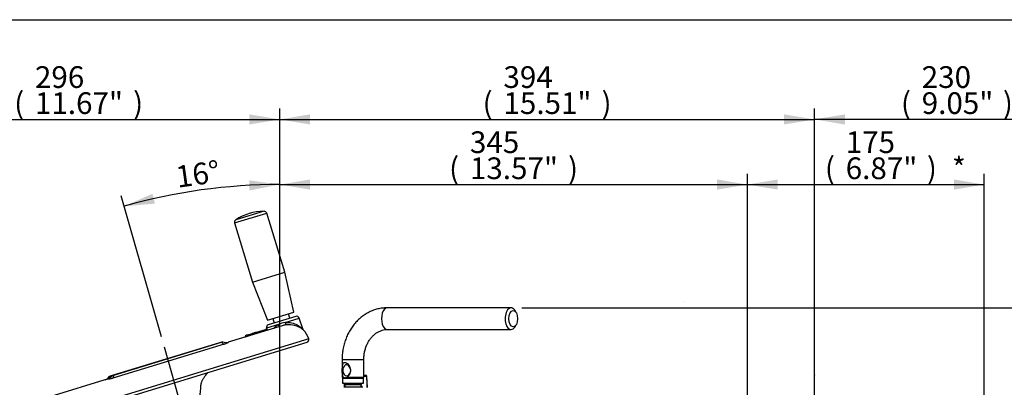
# Model space of a CAD drawing. Units: millimetres. Extents: x 0 to 594, y 0 to 420.
# Drawn here: x 86 to 231, y 356 to 410 of the extents above; entities that cross this region are included whole.
import ezdxf
from ezdxf.enums import TextEntityAlignment as Align
from ezdxf.lldxf.tags import DXFTag

# ---------------------------------------------------------------- set-up
doc = ezdxf.new("R2010")
doc.units = ezdxf.units.MM
for name, color, linetype in [('Default', 7, 'Continuous'), ('II1-01-STD', 7, 'Continuous'), ('II1-04SHW-STD', 7, 'Continuous'), ('PART4', 7, 'Continuous'), ('TSH-1', 7, 'Continuous')]:
    doc.layers.add(name, color=color, linetype=linetype)
doc.styles.add('SEACAD_Arial', font='arial.ttf')
tags = doc.linetypes.add('CENTER2', pattern=[28.575, 19.05, -3.175, 3.175, -3.175]).pattern_tags.tags
tags[10:11] = [DXFTag(74, 4), DXFTag(75, 0), DXFTag(340, '0'), DXFTag(46, 0.0), DXFTag(50, 0.0), DXFTag(44, 0.0), DXFTag(45, 0.0)]
tags[8:9] = [DXFTag(74, 4), DXFTag(75, 0), DXFTag(340, '0'), DXFTag(46, 0.0), DXFTag(50, 0.0), DXFTag(44, 0.0), DXFTag(45, 0.0)]
tags[6:7] = [DXFTag(74, 4), DXFTag(75, 0), DXFTag(340, '0'), DXFTag(46, 0.0), DXFTag(50, 0.0), DXFTag(44, 0.0), DXFTag(45, 0.0)]
tags[4:5] = [DXFTag(74, 4), DXFTag(75, 0), DXFTag(340, '0'), DXFTag(46, 0.0), DXFTag(50, 0.0), DXFTag(44, 0.0), DXFTag(45, 0.0)]
tags = doc.linetypes.add('HIDDEN2', pattern=[4.7625, 3.175, -1.5875]).pattern_tags.tags
tags[6:7] = [DXFTag(74, 4), DXFTag(75, 0), DXFTag(340, '0'), DXFTag(46, 0.0), DXFTag(50, 0.0), DXFTag(44, 0.0), DXFTag(45, 0.0)]
tags[4:5] = [DXFTag(74, 4), DXFTag(75, 0), DXFTag(340, '0'), DXFTag(46, 0.0), DXFTag(50, 0.0), DXFTag(44, 0.0), DXFTag(45, 0.0)]
doc.dimstyles.new('ISO-InstDr', dxfattribs={"dimtxt": 3.2, "dimasz": 4.48, "dimexe": 1.6, "dimexo": 1.6, "dimgap": 0.8, "dimtad": 1, "dimdec": 0, "dimlfac": 5, "dimzin": 0, "dimdsep": 46, "dimtxsty": 'SEACAD_Arial', "dimblk1": '_SE_FILLED', "dimblk2": '_SE_FILLED', "dimsah": 1, "dimcen": 1.6, "dimadec": 0, "dimazin": 0, "dimtfac": 0.5, "dimtofl": 0, "dimtmove": 0, "dimatfit": 3, "dimfxl": 1, "dimtzin": 0, "dimarcsym": 0})

# ---------------------------------------------------------------- blocks, each defined once
blk = doc.blocks.new('SEANNOT_GROUP115')
at = {"layer": 'Default', "color": 7, "linetype": 'CENTER2'}
blk.add_line((112.09, 346.34), (107.71, 361.74), dxfattribs=at)
blk = doc.blocks.new('SE4')
at = {"layer": 'II1-01-STD', "color": 7, "linetype": 'Continuous'}
for p, q in [((158.79, 367.53), (140.57, 367.53)), ((159.54, 366.86), (159.34, 367.17)), ((140.57, 364.33), (158.79, 364.33)), ((159.34, 364.7), (159.54, 365.01)), ((133.91, 359.93), (137.11, 359.93)), ((133.91, 359.93), (133.91, 357.32)), ((137.11, 357.32), (137.11, 359.93)), ((134.09, 357.32), (133.91, 357.32)), ((133.91, 357.32), (133.96, 357.13)), ((137.06, 357.13), (133.96, 357.13)), ((133.96, 357.13), (133.96, 356.41)), ((134.65, 357.32), (137.11, 357.32)), ((137.06, 357.13), (137.11, 357.32)), ((137.06, 356.41), (137.06, 357.13)), ((137.11, 357.61), (137.36, 357.61)), ((137.55, 357.42), (137.11, 357.42)), ((137.64, 355.81), (137.56, 357.42)), ((133.96, 356.41), (137.06, 356.41)), ((134.33, 356.21), (136.69, 356.21)), ((134.33, 356.21), (134.33, 355.85)), ((136.69, 355.85), (134.33, 355.85)), ((136.69, 355.85), (136.69, 356.21)), ((136.69, 356.01), (136.74, 356.01))]:
    blk.add_line(p, q, dxfattribs=at)
for centre, start, end in [((137.36, 357.41), 2.6916, 90), ((134.13, 356.21), 0, 90), ((134.13, 355.85), 348.463, 0), ((136.89, 356.21), 90, 180), ((136.89, 355.85), 180, 191.537)]:
    blk.add_arc(centre, 0.2, start, end, dxfattribs=at)
for centre, major_axis, ratio, start_param, end_param in [((140.57, 365.93), (0, 1.6), 0.536978, 0, 3.141593), ((158.79, 365.93), (0, 1.6), 0.536978, 0, 3.831589), ((158.79, 365.93), (0, 1.6), 0.536978, 5.593189, 6.283185), ((134.57, 358.33), (0, -0.82), 0.675871, 1.981016, 6.283185), ((134.57, 358.33), (0, -0.82), 0.675871, 0, 1.160576), ((137.36, 357.41), (0, 0.2), 0.906308, 4.747296, 6.283185), ((137.36, 357.41), (-0.2, -0.009), 0.018166, -3.577718, -3.170842), ((137.36, 357.41), (-0.2, -0.009), 0.018166, 3.112344, 3.141593), ((136.92, 356.01), (0, -0.2), 0.906308, 4.747296, 6.283185)]:
    blk.add_ellipse(centre, major_axis=major_axis, ratio=ratio, start_param=start_param, end_param=end_param, dxfattribs=at)
blk.add_ellipse((159.13, 365.93), major_axis=(0, -1.2), ratio=0.536978, dxfattribs=at)
for points, knots in [([(140.57, 367.53), (140.42, 367.53), (140.08, 367.52), (139.48, 367.45), (138.83, 367.28), (138.19, 367.05), (137.57, 366.74), (136.99, 366.36), (136.44, 365.92), (135.93, 365.41), (135.47, 364.85), (135.06, 364.24), (134.71, 363.58), (134.42, 362.89), (134.19, 362.16), (134.02, 361.41), (133.93, 360.65), (133.91, 360.19), (133.91, 359.93)], [0, 0, 0, 0, 0.038896, 0.102, 0.165103, 0.228296, 0.291674, 0.355308, 0.419245, 0.4835, 0.548065, 0.612911, 0.677998, 0.74328, 0.808716, 0.874272, 0.939918, 1, 1, 1, 1]), ([(137.11, 359.93), (137.11, 360.04), (137.12, 360.3), (137.17, 360.79), (137.28, 361.34), (137.46, 361.87), (137.68, 362.36), (137.95, 362.82), (138.26, 363.22), (138.61, 363.56), (138.99, 363.85), (139.39, 364.08), (139.8, 364.23), (140.21, 364.32), (140.45, 364.33), (140.57, 364.33)], [0, 0, 0, 0, 0.038602, 0.118419, 0.198216, 0.277973, 0.357738, 0.437603, 0.517722, 0.598331, 0.679762, 0.762442, 0.846854, 0.933392, 1, 1, 1, 1]), ([(134.09, 357.32), (134, 357.45), (133.96, 357.65), (133.93, 358.09), (133.92, 358.33), (133.94, 358.79), (133.96, 359.01), (134.07, 359.36), (134.17, 359.49), (134.41, 359.49), (134.5, 359.45), (134.67, 359.34), (134.75, 359.27), (134.96, 359.01), (135.06, 358.79), (135.15, 358.33), (135.12, 358.09), (134.95, 357.65), (134.82, 357.45), (134.65, 357.32)], [0, 0, 0, 0, 0.125, 0.125, 0.25, 0.25, 0.375, 0.375, 0.5, 0.5, 0.5625, 0.5625, 0.625, 0.625, 0.75, 0.75, 0.875, 0.875, 1, 1, 1, 1]), ([(134.09, 357.32), (134.13, 357.29), (134.17, 357.26), (134.25, 357.22), (134.3, 357.21), (134.38, 357.21), (134.4, 357.21), (134.45, 357.22), (134.48, 357.23), (134.55, 357.26), (134.6, 357.29), (134.65, 357.32)], [0, 0, 0, 0, 0.25, 0.25, 0.5, 0.5, 0.625, 0.625, 0.75, 0.75, 1, 1, 1, 1]), ([(136.89, 355.82), (136.89, 355.83), (136.89, 355.83), (136.88, 355.86), (136.87, 355.88), (136.85, 355.91), (136.84, 355.93), (136.83, 355.96), (136.82, 355.97), (136.8, 355.99), (136.78, 356), (136.76, 356.01), (136.75, 356.01), (136.74, 356.01)], [0.3431028, 0.3431028, 0.3431028, 0.3431028, 0.375, 0.375, 0.5, 0.5, 0.625, 0.625, 0.75, 0.75, 0.875, 0.875, 1, 1, 1, 1]), ([(136.92, 355.82), (136.91, 355.82), (136.89, 355.81), (136.86, 355.83), (136.85, 355.84), (136.85, 355.84), (136.85, 355.84)], [0, 0, 0, 0, 0.04629, 0.2269209, 0.3428341, 0.3494456, 0.3494456, 0.3494456, 0.3494456])]:
    blk.add_open_spline(points, degree=3, knots=knots, dxfattribs=at)
for points in [[(137.62, 355.81), (137.6, 356.35), (137.57, 356.89), (137.55, 357.42)], [(134.22, 356.39), (134.21, 356.2), (134.2, 356.01), (134.19, 355.81)]]:
    blk.add_open_spline(points, degree=3, dxfattribs=at)
at = {"layer": 'II1-04SHW-STD', "color": 7, "linetype": 'Continuous'}
for p, q in [((122.4, 381.77), (118.22, 380.49)), ((118.06, 380.04), (122.79, 381.48)), ((125.45, 372.77), (122.79, 381.48)), ((118.06, 380.04), (120.72, 371.32)), ((120.72, 371.32), (125.45, 372.77)), ((126.78, 366.9), (125.45, 372.77)), ((120.72, 371.32), (122.9, 365.72)), ((122.9, 365.72), (126.78, 366.9)), ((127.07, 366.26), (123.02, 365.02)), ((123.68, 365.96), (123.89, 365.29)), ((125.5, 365.37), (127.56, 366.01)), ((126.2, 365.99), (126, 366.66)), ((128.11, 364.42), (127.56, 366.01)), ((125.07, 364.9), (117.1, 362.46)), ((121.12, 363.9), (122.64, 364.36)), ((122.84, 364.22), (122.46, 364.1)), ((122.64, 364.36), (122.79, 364.41)), ((124.52, 365.07), (122.75, 364.54)), ((122.75, 364.54), (122.84, 364.21)), ((129, 362.96), (88.84, 350.68)), ((119.91, 363.32), (119.63, 363.23)), ((120.05, 363.57), (119.83, 363.5)), ((120.5, 363.5), (119.91, 363.32)), ((119.91, 363.32), (119.91, 363.32)), ((120.05, 363.57), (120.65, 363.75)), ((120.65, 363.75), (120.94, 363.84)), ((120.97, 363.75), (120.74, 363.68)), ((120.94, 363.84), (121.12, 363.9)), ((122.46, 364.1), (120.97, 363.64)), ((122.46, 364.1), (122.46, 364.1)), ((89.34, 350.42), (128.74, 362.46)), ((116.34, 362.54), (100.04, 357.56)), ((116.52, 362.16), (100.11, 357.15)), ((100.25, 357.62), (116.12, 362.47)), ((99.43, 357.05), (90.83, 354.43)), ((100.04, 357.56), (99.59, 357.42))]:
    blk.add_line(p, q, dxfattribs=at)
for centre, radius, start, end in [((122.56, 373.77), 8, 91.1556, 122.8444), ((122.41, 381.37), 0.4, 17, 91.1556), ((118.44, 380.15), 0.4, 122.8444, 197), ((127.18, 365.88), 0.4, 19, 107), ((123.14, 364.64), 0.4, 107, 195), ((126.47, 360.45), 5.02, 101.1501, 112.8499), ((125.96, 362.03), 3, 96.9383, 107.3224), ((128.34, 364.46), 0.237, 190.1669, 213.8105), ((126.13, 362.08), 3, 17, 46.686), ((119.92, 363.22), 0.3, 107, 172.3152), ((120.97, 363.74), 0.101, 58.3563, 107.7374), ((128.62, 362.84), 0.4, 287, 17), ((116.82, 363.49), 1.07, 242.4713, 284.6525), ((98.63, 357.96), 1.1, 289.5794, 330.8347), ((99.09, 358.08), 1.08, 288.5216, 331.3219), ((99.9, 355.57), 1.87, 88.4661, 96.3011), ((101.15, 356.03), 11.92, 351.5762, 0.549)]:
    blk.add_arc(centre, radius, start, end, dxfattribs=at)
for centre, major_axis, ratio, start_param, end_param in [((122.73, 364.07), (0.088, -0.287), 0.904031, 3.141593, 4.363323), ((124.41, 365.06), (-0.184, 0.355), 0.25672, 3.583137, 4.63022), ((125.55, 365.4), (0.05, -0.397), 0.133033, 4.770666, 6.258457), ((120.13, 363.28), (0.088, -0.287), 0.715609, 3.141593, 4.363323), ((120.58, 363.49), (-0.1, -0.0023), 0.218153, -1.05441, -0.676941), ((120.68, 363.66), (-0.0292, 0.0956), 0.637759, 4.712389, 6.283185), ((121.05, 363.63), (0.1, 0.0016), 0.20908, -3.76569, -3.376547), ((116.33, 363.31), (0.35, -1.15), 0.469295, 5.378261, 6.007404), ((98.95, 358.12), (0.11, -1.19), 0.73278, 0.376279, 0.892806), ((99.64, 358.21), (0.35, -1.15), 0.442495, 0.275781, 0.904925), ((99.13, 377.88), (7.73, -25.28), 0.691345, 0.453546, 0.483617)]:
    blk.add_ellipse(centre, major_axis=major_axis, ratio=ratio, start_param=start_param, end_param=end_param, dxfattribs=at)
for points, knots in [([(123.85, 364.52), (123.85, 364.53), (123.86, 364.53), (124.03, 364.74), (124.26, 364.93), (124.52, 365.07)], [0.8728018, 0.8728018, 0.8728018, 0.8728018, 0.875, 0.875, 1, 1, 1, 1]), ([(125.5, 365.37), (125.66, 365.39), (125.83, 365.39), (126.16, 365.37), (126.31, 365.35), (126.77, 365.24), (127.03, 365.14), (127.5, 364.9), (127.7, 364.76), (127.93, 364.58), (128, 364.52), (128.09, 364.43), (128.11, 364.4), (128.11, 364.4)], [0, 0, 0, 0, 0.0625, 0.0625, 0.125, 0.125, 0.25, 0.25, 0.375, 0.375, 0.4375, 0.4375, 0.4956324, 0.4956324, 0.4956324, 0.4956324]), ([(128.2, 364.26), (128.19, 364.27), (128.17, 364.28), (128.12, 364.33), (128.06, 364.38), (127.84, 364.53), (127.65, 364.65), (127.18, 364.85), (126.91, 364.94), (126.44, 365.01), (126.28, 365.03), (125.95, 365.04), (125.77, 365.03), (125.6, 365.01)], [0.5360742, 0.5360742, 0.5360742, 0.5360742, 0.5625, 0.5625, 0.625, 0.625, 0.75, 0.75, 0.875, 0.875, 0.9375, 0.9375, 1, 1, 1, 1]), ([(119.62, 363.25), (119.62, 363.25), (119.62, 363.25), (119.62, 363.25), (119.62, 363.24), (119.63, 363.23)], [0.93193229, 0.93193229, 0.93193229, 0.93193229, 0.9375, 0.9375, 1, 1, 1, 1]), ([(120.5, 363.5), (120.5, 363.53), (120.5, 363.56), (120.52, 363.61), (120.53, 363.64), (120.57, 363.71), (120.61, 363.74), (120.65, 363.75)], [0, 0, 0, 0, 0.25, 0.25, 0.5, 0.5, 1, 1, 1, 1]), ([(120.74, 363.68), (120.71, 363.67), (120.69, 363.65), (120.65, 363.59), (120.64, 363.55), (120.64, 363.51)], [0, 0, 0, 0, 0.5, 0.5, 1, 1, 1, 1]), ([(121.12, 363.89), (121.1, 363.89), (121.07, 363.88), (121.01, 363.82), (120.96, 363.74), (120.94, 363.67), (120.95, 363.63), (120.95, 363.63)], [0, 0, 0, 0, 0.113217, 0.394605, 0.679359, 0.982514, 1, 1, 1, 1]), ([(121.03, 363.84), (121.02, 363.84), (121.01, 363.85), (120.98, 363.85), (120.95, 363.84), (120.94, 363.84)], [0.4620389, 0.4620389, 0.4620389, 0.4620389, 0.552158, 0.7599228, 1, 1, 1, 1]), ([(121.12, 363.9), (121.1, 363.89), (121.08, 363.88), (121.04, 363.85), (121.02, 363.83), (120.98, 363.76), (120.97, 363.7), (120.97, 363.64)], [0, 0, 0, 0, 0.25, 0.25, 0.5, 0.5, 1, 1, 1, 1]), ([(116.12, 362.47), (116.15, 362.48), (116.17, 362.49), (116.22, 362.5), (116.24, 362.51), (116.29, 362.53), (116.31, 362.53), (116.32, 362.54), (116.32, 362.54), (116.33, 362.54)], [0, 0, 0, 0, 0.125, 0.125, 0.25, 0.25, 0.5, 0.5, 0.5459373, 0.5459373, 0.5459373, 0.5459373]), ([(117.09, 362.45), (117.1, 362.46), (117.11, 362.46), (117.14, 362.47), (117.15, 362.46), (117.14, 362.45), (117.13, 362.44), (117.09, 362.4), (117.06, 362.39), (117, 362.35), (116.98, 362.34), (116.94, 362.32), (116.92, 362.31), (116.84, 362.28), (116.78, 362.25), (116.66, 362.21), (116.59, 362.18), (116.52, 362.16)], [0.1933662, 0.1933662, 0.1933662, 0.1933662, 0.25, 0.25, 0.375, 0.375, 0.5, 0.5, 0.625, 0.625, 0.6875, 0.6875, 0.75, 0.75, 0.875, 0.875, 1, 1, 1, 1]), ([(100.11, 357.15), (100.04, 357.12), (99.97, 357.11), (99.88, 357.08), (99.84, 357.07), (99.78, 357.06), (99.75, 357.06), (99.67, 357.04), (99.62, 357.03), (99.55, 357.03), (99.53, 357.03), (99.49, 357.02), (99.48, 357.02), (99.44, 357.03), (99.42, 357.03), (99.4, 357.04), (99.4, 357.04), (99.42, 357.05), (99.43, 357.06), (99.44, 357.06)], [0, 0, 0, 0, 0.125, 0.125, 0.1875, 0.1875, 0.25, 0.25, 0.375, 0.375, 0.4375, 0.4375, 0.5, 0.5, 0.625, 0.625, 0.75, 0.75, 0.8002881, 0.8002881, 0.8002881, 0.8002881]), ([(99.59, 357.42), (99.59, 357.42), (99.59, 357.42), (99.58, 357.42), (99.58, 357.42), (99.59, 357.42), (99.59, 357.42), (99.61, 357.42), (99.62, 357.42), (99.66, 357.43), (99.68, 357.43), (99.7, 357.43)], [0.4955705, 0.4955705, 0.4955705, 0.4955705, 0.5, 0.5, 0.625, 0.625, 0.75, 0.75, 0.875, 0.875, 1, 1, 1, 1]), ([(100.04, 357.56), (100.05, 357.56), (100.05, 357.56), (100.05, 357.56), (100.06, 357.57), (100.09, 357.57), (100.1, 357.58), (100.14, 357.59), (100.16, 357.59), (100.2, 357.61), (100.23, 357.61), (100.25, 357.62)], [0.4794667, 0.4794667, 0.4794667, 0.4794667, 0.5, 0.5, 0.625, 0.625, 0.75, 0.75, 0.875, 0.875, 1, 1, 1, 1]), ([(113.74, 357.5), (113.63, 357.36), (113.54, 357.23), (113.38, 356.98), (113.31, 356.86), (113.22, 356.69), (113.2, 356.64), (113.15, 356.53), (113.13, 356.47), (113.09, 356.32), (113.07, 356.23), (113.07, 356.14)], [0, 0, 0, 0, 0.25, 0.25, 0.5, 0.5, 0.625, 0.625, 0.75, 0.75, 1, 1, 1, 1])]:
    blk.add_open_spline(points, degree=3, knots=knots, dxfattribs=at)
at = {"layer": 'PART4', "color": 7, "linetype": 'HIDDEN2'}
blk.add_line((184.32, 368.53), (184.29, 368.53), dxfattribs=at)
blk.add_circle((203.51, 357.64), 0.0123, dxfattribs=at)
blk = doc.blocks.new('DMBLK642')
at = {"layer": 'Default', "linetype": 'Continuous'}
for points in [[(207.99, 396.05), (203.51, 395.3), (207.99, 394.55)], [(244.99, 396.05), (244.99, 394.55), (249.47, 395.3)]]:
    blk.add_hatch(color=7, dxfattribs=at).paths.add_polyline_path(points)
at = {"layer": 'Default', "color": 7, "linetype": 'Continuous'}
for p, q in [((203.51, 353.64), (203.51, 396.9)), ((249.47, 351.12), (249.47, 396.9)), ((249.47, 395.3), (203.51, 395.3))]:
    blk.add_line(p, q, dxfattribs=at)
at = {"layer": 'Default', "color": 7, "linetype": 'Continuous', "style": 'SEACAD_Arial'}
for s, p in [('230', (219.32, 403.14)), ('(', (216.26, 399.3)), ('9.05"', (219.32, 399.3)), (')', (231.28, 399.3)), ('*', (234.99, 399.3))]:
    blk.add_text(s, height=3.2, dxfattribs=at).set_placement(p, align=Align.TOP_LEFT)
blk = doc.blocks.new('_SE_FILLED')
at = {"color": 0}
blk.add_line((0, 0), (-1, 0), dxfattribs=at)
blk.add_solid([(0, 0), (-1, -0.1665), (-1, 0.1665), (0, 0)], dxfattribs=at)
blk = doc.blocks.new('DMBLK644')
at = {"layer": 'Default', "linetype": 'Continuous'}
for points in [[(129.19, 396.05), (124.71, 395.3), (129.19, 394.55)], [(199.03, 396.05), (199.03, 394.55), (203.51, 395.3)]]:
    blk.add_hatch(color=7, dxfattribs=at).paths.add_polyline_path(points)
at = {"layer": 'Default', "color": 7, "linetype": 'Continuous'}
for p, q in [((124.71, 344.82), (124.71, 396.9)), ((203.51, 359.24), (203.51, 396.9)), ((124.71, 395.3), (203.51, 395.3))]:
    blk.add_line(p, q, dxfattribs=at)
at = {"layer": 'Default', "color": 7, "linetype": 'Continuous', "style": 'SEACAD_Arial'}
for s, p in [('394', (157.68, 403.14)), ('(', (154.61, 399.3)), ('15.51"', (157.68, 399.3)), (')', (172.14, 399.3))]:
    blk.add_text(s, height=3.2, dxfattribs=at).set_placement(p, align=Align.TOP_LEFT)
blk = doc.blocks.new('DMBLK652')
at = {"layer": 'Default', "linetype": 'Continuous'}
for points in [[(263.69, 363.05), (262.94, 367.53), (262.19, 363.05)], [(263.69, 342.49), (262.19, 342.49), (262.94, 338.01)]]:
    blk.add_hatch(color=7, dxfattribs=at).paths.add_polyline_path(points)
at = {"layer": 'Default', "color": 7, "linetype": 'Continuous'}
for p, q in [((160.39, 367.53), (264.54, 367.53)), ((262.94, 367.53), (262.94, 338.01)), ((136.26, 338.01), (264.54, 338.01))]:
    blk.add_line(p, q, dxfattribs=at)
at = {"layer": 'Default', "color": 7, "linetype": 'Continuous', "style": 'SEACAD_Arial'}
for s, p in [(')', (258.94, 359.56)), ('5.81"', (258.94, 347.59)), ('148', (255.1, 347.59)), ('(', (258.94, 344.53))]:
    blk.add_text(s, height=3.2, rotation=90, dxfattribs=at).set_placement(p, align=Align.TOP_LEFT)
blk = doc.blocks.new('DMBLK653')
at = {"layer": 'Default', "linetype": 'Continuous'}
for points in [[(69.93, 396.05), (65.45, 395.3), (69.93, 394.55)], [(120.23, 396.05), (120.23, 394.55), (124.71, 395.3)]]:
    blk.add_hatch(color=7, dxfattribs=at).paths.add_polyline_path(points)
at = {"layer": 'Default', "color": 7, "linetype": 'Continuous'}
for p, q in [((65.45, 337.76), (65.45, 396.9)), ((124.71, 349.56), (124.71, 396.9)), ((65.45, 395.3), (124.71, 395.3))]:
    blk.add_line(p, q, dxfattribs=at)
at = {"layer": 'Default', "color": 7, "linetype": 'Continuous', "style": 'SEACAD_Arial'}
for s, p in [('296', (88.64, 403.14)), ('(', (85.58, 399.3)), ('11.67"', (88.64, 399.3)), (')', (103.11, 399.3))]:
    blk.add_text(s, height=3.2, dxfattribs=at).set_placement(p, align=Align.TOP_LEFT)
blk = doc.blocks.new('DMBLK662')
at = {"layer": 'Default', "linetype": 'Continuous'}
for points in [[(129.19, 386.45), (124.71, 385.7), (129.19, 384.95)], [(189.15, 386.45), (189.15, 384.95), (193.63, 385.7)]]:
    blk.add_hatch(color=7, dxfattribs=at).paths.add_polyline_path(points)
at = {"layer": 'Default', "color": 7, "linetype": 'Continuous'}
for p, q in [((124.71, 346.01), (124.71, 387.3)), ((193.63, 337.63), (193.63, 387.3)), ((124.71, 385.7), (193.63, 385.7))]:
    blk.add_line(p, q, dxfattribs=at)
at = {"layer": 'Default', "color": 7, "linetype": 'Continuous', "style": 'SEACAD_Arial'}
for s, p in [('345', (152.74, 393.54)), ('(', (149.67, 389.7)), ('13.57"', (152.74, 389.7)), (')', (167.2, 389.7))]:
    blk.add_text(s, height=3.2, dxfattribs=at).set_placement(p, align=Align.TOP_LEFT)
blk = doc.blocks.new('DMBLK663')
at = {"layer": 'Default', "linetype": 'Continuous'}
for points in [[(198.11, 386.45), (193.63, 385.7), (198.11, 384.95)], [(224.06, 386.45), (224.06, 384.95), (228.54, 385.7)]]:
    blk.add_hatch(color=7, dxfattribs=at).paths.add_polyline_path(points)
at = {"layer": 'Default', "color": 7, "linetype": 'Continuous'}
for p, q in [((193.63, 337.63), (193.63, 387.3)), ((228.54, 331.46), (228.54, 387.3)), ((193.63, 385.7), (228.54, 385.7))]:
    blk.add_line(p, q, dxfattribs=at)
at = {"layer": 'Default', "color": 7, "linetype": 'Continuous', "style": 'SEACAD_Arial'}
for s, p in [('175', (208.12, 393.54)), ('(', (205.05, 389.7)), ('6.87"', (208.12, 389.7)), (')', (220.08, 389.7)), ('*', (223.78, 389.7))]:
    blk.add_text(s, height=3.2, dxfattribs=at).set_placement(p, align=Align.TOP_LEFT)
blk = doc.blocks.new('DMBLK665')
at = {"layer": 'Default', "linetype": 'Continuous'}
for points in [[(120.25, 384.83), (124.71, 385.7), (120.21, 386.32)], [(105.96, 384.34), (101.81, 382.51), (106.33, 382.89)]]:
    blk.add_hatch(color=7, dxfattribs=at).paths.add_polyline_path(points)
at = {"layer": 'Default', "color": 7, "linetype": 'Continuous'}
for p, q in [((124.71, 346.01), (124.71, 387.3)), ((107.27, 363.27), (101.37, 384.04))]:
    blk.add_line(p, q, dxfattribs=at)
blk.add_arc((124.71, 301.95), 83.75, 90, 105.8705, dxfattribs=at)
at = {"layer": 'Default', "color": 7, "linetype": 'Continuous', "style": 'SEACAD_Arial'}
blk.add_text('16°', height=3.2, rotation=7.9352, dxfattribs=at).set_placement((109.22, 388.39), align=Align.TOP_LEFT)

msp = doc.modelspace()

# ---------------------------------------------------------------- linework, layer by layer
at = {"layer": 'Default', "color": 7, "linetype": 'Continuous'}
msp.add_line((14, 410), (587, 410), dxfattribs=at)

# ---------------------------------------------------------------- block references
at = {"layer": 'Default'}
msp.add_blockref('SEANNOT_GROUP115', (0, 0), dxfattribs=at)
at = {"layer": 'TSH-1'}
msp.add_blockref('SE4', (0, 0), dxfattribs=at)

# ---------------------------------------------------------------- dimensions: what is measured, and where the dimension line sits
at = {"layer": 'Default', "color": 7, "linetype": 'Continuous'}
for base, p1, p2, text, picture, middle in [((124.71, 395.3), (65.45, 336.16), (124.71, 338.01), '\\A1;<>', 'DMBLK653', (95.08, 395.3)), ((203.51, 395.3), (124.71, 343.22), (203.51, 357.64), '\\A1;<>', 'DMBLK644', (164.11, 395.3)), ((203.51, 395.3), (249.47, 349.52), (203.51, 352.04), '\\A1;<> *', 'DMBLK642', (226.49, 395.3)), ((193.63, 385.7), (124.71, 338.01), (193.63, 336.03), '\\A1;<>', 'DMBLK662', (159.17, 385.7)), ((228.54, 385.7), (193.63, 336.03), (228.54, 329.86), '\\A1;<> *', 'DMBLK663', (215.29, 385.7))]:
    dim = msp.add_linear_dim(base=base, p1=p1, p2=p2, text=text, dimstyle='ISO-InstDr', override={"dimpost": '\\X'}, dxfattribs=at)
    dim.commit()
    dim.dimension.update_dxf_attribs({"geometry": picture, "text_midpoint": middle, "dimtype": 160})
dim = msp.add_angular_dim_2l(base=(113.15, 384.9), line1=((124.71, 301.95), (124.71, 344.41)), line2=((124.71, 301.95), (112.09, 346.34)), text='\\A1;<>', dimstyle='ISO-InstDr', override={"dimpost": '\\X', "dimtolj": 1}, dxfattribs=at)
dim.commit()
dim.dimension.update_dxf_attribs({"geometry": 'DMBLK665', "text_midpoint": (113.15, 384.9), "dimtype": 162})
dim = msp.add_linear_dim(base=(262.94, 338.01), p1=(158.79, 367.53), p2=(124.71, 338.01), angle=90, text='\\A1;<>', dimstyle='ISO-InstDr', override={"dimpost": '\\X'}, dxfattribs=at)
dim.commit()
dim.dimension.update_dxf_attribs({"geometry": 'DMBLK652', "text_midpoint": (262.94, 352.77), "dimtype": 160})

doc.saveas('drawing.dxf')
